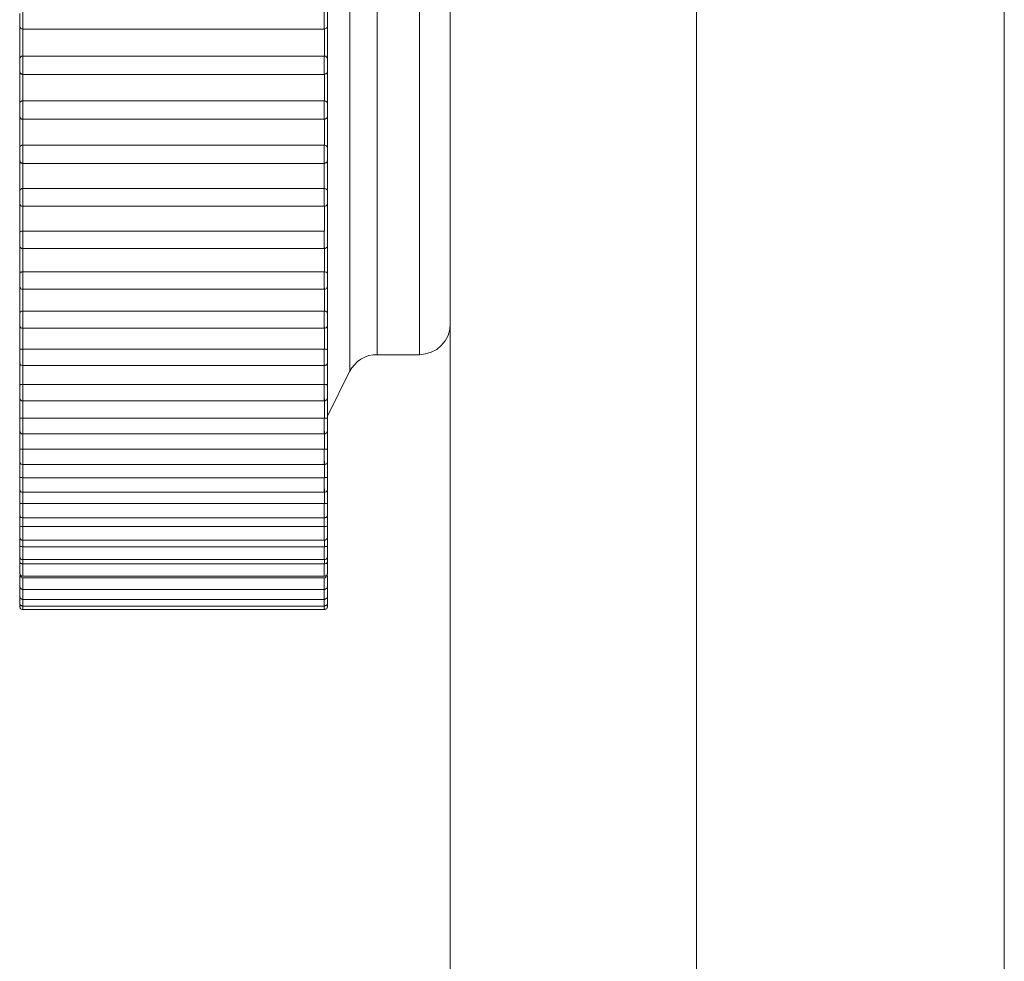
# Model space of a CAD drawing. Units: inches. Extents: x 0 to 16.5, y 0 to 11.7.
# Drawn here: x 9.7 to 9.7, y 9.2 to 9.3 of the extents above; entities that cross this region are included whole.
import ezdxf

# ---------------------------------------------------------------- set-up
doc = ezdxf.new("R2010")
doc.units = ezdxf.units.IN
doc.header["$MEASUREMENT"] = 0
doc.layers.add('Calque 1', color=7, linetype='Continuous')

msp = doc.modelspace()

# ---------------------------------------------------------------- linework, layer by layer
at = {"layer": 'Calque 1', "lineweight": 0}
for points in [[(9.683818, 9.285405), (9.683818, 7.796253)], [(9.666092, 7.182923), (9.666092, 9.271632)], [(9.673967, 7.182923), (9.673967, 9.271632)], [(9.662165, 9.269641), (9.662165, 9.269641), (9.662165, 9.269294), (9.662165, 9.26828), (9.662165, 9.266628), (9.662165, 9.264447), (9.662165, 9.26185), (9.662165, 9.258933), (9.662165, 9.255877), (9.662165, 9.252808), (9.662165, 9.249905), (9.662165, 9.247294), (9.662165, 9.245114), (9.662165, 9.243489), (9.662165, 9.242461), (9.662165, 9.242127)], [(9.662873, 9.24353), (9.662873, 9.243878), (9.662873, 9.244933), (9.662873, 9.246628), (9.662873, 9.248864), (9.662873, 9.251489), (9.662873, 9.254391), (9.662873, 9.257364), (9.662873, 9.260252), (9.662873, 9.262891), (9.662873, 9.265127), (9.662873, 9.266822), (9.662873, 9.267877), (9.662873, 9.268238)], [(9.663749, 9.267697), (9.663749, 9.267322), (9.663749, 9.266225), (9.663749, 9.264489), (9.663749, 9.262211), (9.663749, 9.25953), (9.663749, 9.256614), (9.663749, 9.253655), (9.663749, 9.250849), (9.663749, 9.24835), (9.663749, 9.246322), (9.663749, 9.244892), (9.663749, 9.244155), (9.663749, 9.244072)], [(9.665109, 9.244072), (9.665109, 9.244155), (9.665109, 9.244892), (9.665109, 9.246322), (9.665109, 9.24835), (9.665109, 9.250849), (9.665109, 9.253655), (9.665109, 9.256614), (9.665109, 9.25953), (9.665109, 9.262211), (9.665109, 9.264489), (9.665109, 9.266225), (9.665109, 9.267322), (9.665109, 9.267697)], [(9.652315, 9.25459), (9.652315, 9.25459), (9.652315, 9.254632), (9.652315, 9.254687), (9.652315, 9.254771), (9.652315, 9.254854), (9.652315, 9.254924), (9.652315, 9.254965), (9.652315, 9.254979)], [(9.652415, 9.255072), (9.652415, 9.255044), (9.652415, 9.254975), (9.652415, 9.254878), (9.652415, 9.254767), (9.652415, 9.254656), (9.652415, 9.254558), (9.652415, 9.254502), (9.652415, 9.254489)], [(9.662054, 9.254489), (9.662054, 9.254502), (9.662054, 9.254558), (9.662054, 9.254656), (9.662054, 9.254767), (9.662054, 9.254878), (9.662054, 9.254975), (9.662054, 9.255044), (9.662054, 9.255072)], [(9.662162, 9.254979), (9.662162, 9.254965), (9.662162, 9.254924), (9.662162, 9.254854), (9.662162, 9.254771), (9.662162, 9.254687), (9.662162, 9.254632), (9.662162, 9.25459)], [(9.652315, 9.253507), (9.652315, 9.253645), (9.652315, 9.253784), (9.652315, 9.253923), (9.652315, 9.254062), (9.652315, 9.254201), (9.652315, 9.25434), (9.652315, 9.254478), (9.652315, 9.254617)], [(9.652315, 9.25459), (9.652315, 9.254562), (9.652328, 9.254548), (9.652328, 9.254534), (9.652342, 9.254521), (9.652356, 9.254506), (9.65237, 9.254493), (9.652398, 9.254493), (9.652412, 9.254478)], [(9.662064, 9.254478), (9.662079, 9.254493), (9.662092, 9.254493), (9.66212, 9.254506), (9.662134, 9.254521), (9.662148, 9.254534), (9.662148, 9.254548), (9.662162, 9.254562), (9.662162, 9.25459)], [(9.662162, 9.254617), (9.662162, 9.254478), (9.662162, 9.25434), (9.662162, 9.254201), (9.662162, 9.254062), (9.662162, 9.253923), (9.662162, 9.253784), (9.662162, 9.253645), (9.662162, 9.253507)], [(9.652412, 9.254478), (9.662064, 9.254478)], [(9.652415, 9.254489), (9.652415, 9.254378), (9.652415, 9.254267), (9.652415, 9.254169), (9.652415, 9.254058), (9.652415, 9.253947), (9.652415, 9.253836), (9.652415, 9.253738), (9.652415, 9.253627)], [(9.662064, 9.253618), (9.662064, 9.253729), (9.662064, 9.25384), (9.662064, 9.253951), (9.662064, 9.254049), (9.662064, 9.25416), (9.662064, 9.254271), (9.662064, 9.254382), (9.662064, 9.254478)], [(9.652342, 9.25359), (9.652342, 9.25359), (9.652328, 9.253576), (9.652328, 9.253562), (9.652315, 9.253562), (9.652315, 9.253549), (9.652315, 9.253534)], [(9.652342, 9.25359), (9.652342, 9.25359), (9.65237, 9.253618), (9.652384, 9.253618), (9.652412, 9.253618)], [(9.662064, 9.253618), (9.652412, 9.253618)], [(9.652415, 9.253627), (9.652415, 9.253586), (9.652415, 9.253516), (9.652415, 9.253405), (9.652415, 9.253294), (9.652415, 9.253183), (9.652415, 9.2531), (9.652415, 9.253044), (9.652415, 9.253031)], [(9.662054, 9.253031), (9.662054, 9.253044), (9.662054, 9.2531), (9.662054, 9.253183), (9.662054, 9.253294), (9.662054, 9.253405), (9.662054, 9.253516), (9.662054, 9.253586), (9.662054, 9.253627)], [(9.662064, 9.253618), (9.662079, 9.253618), (9.662106, 9.253618), (9.662134, 9.25359)], [(9.662162, 9.253534), (9.662162, 9.253534), (9.662162, 9.253549), (9.662148, 9.253562), (9.662148, 9.253576), (9.662134, 9.25359)], [(9.652315, 9.253131), (9.652315, 9.253131), (9.652315, 9.253173), (9.652315, 9.253229), (9.652315, 9.253312), (9.652315, 9.253382), (9.652315, 9.253465), (9.652315, 9.253507), (9.652315, 9.253534)], [(9.662162, 9.253534), (9.662162, 9.253534), (9.662162, 9.253507), (9.662162, 9.253465), (9.662162, 9.253382), (9.662162, 9.253312), (9.662162, 9.253229), (9.662162, 9.253173), (9.662162, 9.253131)], [(9.652315, 9.25209), (9.652315, 9.252215), (9.652315, 9.252354), (9.652315, 9.252493), (9.652315, 9.252631), (9.652315, 9.25277), (9.652315, 9.252896), (9.652315, 9.253035), (9.652315, 9.253173)], [(9.652315, 9.253131), (9.652315, 9.253118), (9.652328, 9.253103), (9.652328, 9.253076), (9.652342, 9.253062), (9.652356, 9.253048), (9.65237, 9.253048), (9.652398, 9.253035), (9.652412, 9.253035)], [(9.652412, 9.253035), (9.652412, 9.252937), (9.652412, 9.252826), (9.652412, 9.252715), (9.652412, 9.252618), (9.652412, 9.252507), (9.652412, 9.252396), (9.652412, 9.252298), (9.652412, 9.252187)], [(9.652412, 9.253035), (9.662064, 9.253035)], [(9.662064, 9.253035), (9.662079, 9.253035), (9.662092, 9.253048), (9.66212, 9.253048), (9.662134, 9.253062), (9.662148, 9.253076), (9.662148, 9.253103), (9.662162, 9.253118), (9.662162, 9.253131)], [(9.662064, 9.252187), (9.662064, 9.252298), (9.662064, 9.252396), (9.662064, 9.252507), (9.662064, 9.252618), (9.662064, 9.252715), (9.662064, 9.252826), (9.662064, 9.252937), (9.662064, 9.253035)], [(9.662162, 9.253173), (9.662162, 9.253035), (9.662162, 9.252896), (9.662162, 9.25277), (9.662162, 9.252631), (9.662162, 9.252493), (9.662162, 9.252354), (9.662162, 9.252215), (9.662162, 9.25209)], [(9.652328, 9.252146), (9.652328, 9.252146), (9.652328, 9.252132), (9.652315, 9.252132), (9.652315, 9.252118), (9.652315, 9.252104), (9.652315, 9.25209)], [(9.652315, 9.251701), (9.652315, 9.251701), (9.652315, 9.251728), (9.652315, 9.251784), (9.652315, 9.251854), (9.652315, 9.251937), (9.652315, 9.252021), (9.652315, 9.252062), (9.652315, 9.25209)], [(9.652328, 9.252146), (9.652342, 9.252159), (9.65237, 9.252174), (9.652384, 9.252187), (9.652412, 9.252187)], [(9.662064, 9.252187), (9.652412, 9.252187)], [(9.652415, 9.252183), (9.652415, 9.252141), (9.652415, 9.252058), (9.652415, 9.251947), (9.652415, 9.251836), (9.652415, 9.251739), (9.652415, 9.251656), (9.652415, 9.251614), (9.652415, 9.2516)], [(9.662054, 9.2516), (9.662054, 9.251614), (9.662054, 9.251656), (9.662054, 9.251739), (9.662054, 9.251836), (9.662054, 9.251947), (9.662054, 9.252058), (9.662054, 9.252141), (9.662054, 9.252183)], [(9.662064, 9.252187), (9.662079, 9.252187), (9.662106, 9.252174), (9.662134, 9.252159), (9.662148, 9.252146)], [(9.662162, 9.25209), (9.662162, 9.252104), (9.662162, 9.252118), (9.662148, 9.252118), (9.662148, 9.252132), (9.662148, 9.252146)], [(9.662162, 9.25209), (9.662162, 9.25209), (9.662162, 9.252062), (9.662162, 9.252021), (9.662162, 9.251937), (9.662162, 9.251854), (9.662162, 9.251784), (9.662162, 9.251728), (9.662162, 9.251701)], [(9.652315, 9.250673), (9.652315, 9.250812), (9.652315, 9.250938), (9.652315, 9.251076), (9.652315, 9.251215), (9.652315, 9.25134), (9.652315, 9.251479), (9.652315, 9.251617), (9.652315, 9.251756)], [(9.652315, 9.251701), (9.652315, 9.251687), (9.652328, 9.25166), (9.652328, 9.251645), (9.652342, 9.251632), (9.652356, 9.251617), (9.65237, 9.251604), (9.652398, 9.251604), (9.652412, 9.251604)], [(9.662064, 9.251604), (9.662079, 9.251604), (9.662092, 9.251604), (9.66212, 9.251617), (9.662134, 9.251632), (9.662148, 9.251645), (9.662148, 9.25166), (9.662162, 9.251687), (9.662162, 9.251701)], [(9.662162, 9.251756), (9.662162, 9.251617), (9.662162, 9.251479), (9.662162, 9.25134), (9.662162, 9.251215), (9.662162, 9.251076), (9.662162, 9.250938), (9.662162, 9.250812), (9.662162, 9.250673)], [(9.652412, 9.251604), (9.652412, 9.251506), (9.652412, 9.251395), (9.652412, 9.251299), (9.652412, 9.251187), (9.652412, 9.25109), (9.652412, 9.250979), (9.652412, 9.250868), (9.652412, 9.250771)], [(9.652412, 9.251604), (9.662064, 9.251604)], [(9.662064, 9.250771), (9.662064, 9.250868), (9.662064, 9.250979), (9.662064, 9.25109), (9.662064, 9.251187), (9.662064, 9.251299), (9.662064, 9.251395), (9.662064, 9.251506), (9.662064, 9.251604)], [(9.652328, 9.250715), (9.652328, 9.250715), (9.652342, 9.250743), (9.65237, 9.250757), (9.652384, 9.250771), (9.652412, 9.250771)], [(9.662064, 9.250771), (9.652412, 9.250771)], [(9.652415, 9.250766), (9.652415, 9.250711), (9.652415, 9.250627), (9.652415, 9.250516), (9.652415, 9.250405), (9.652415, 9.250294), (9.652415, 9.250225), (9.652415, 9.250197), (9.652415, 9.250183)], [(9.662054, 9.250183), (9.662054, 9.250197), (9.662054, 9.250225), (9.662054, 9.250294), (9.662054, 9.250405), (9.662054, 9.250516), (9.662054, 9.250627), (9.662054, 9.250711), (9.662054, 9.250766)], [(9.662064, 9.250771), (9.662079, 9.250771), (9.662106, 9.250757), (9.662134, 9.250743), (9.662148, 9.250715)], [(9.652328, 9.250715), (9.652315, 9.250715), (9.652315, 9.250701), (9.652315, 9.250687)], [(9.652315, 9.250285), (9.652315, 9.250285), (9.652315, 9.250312), (9.652315, 9.250353), (9.652315, 9.250437), (9.652315, 9.250507), (9.652315, 9.25059), (9.652315, 9.250646), (9.652315, 9.250673), (9.652315, 9.250687)], [(9.662162, 9.250687), (9.662162, 9.250687), (9.662162, 9.250701), (9.662148, 9.250715)], [(9.662162, 9.250687), (9.662162, 9.250673), (9.662162, 9.250646), (9.662162, 9.25059), (9.662162, 9.250507), (9.662162, 9.250437), (9.662162, 9.250353), (9.662162, 9.250312), (9.662162, 9.250285)], [(9.652315, 9.249298), (9.652315, 9.249424), (9.652315, 9.249563), (9.652315, 9.249687), (9.652315, 9.249812), (9.652315, 9.249951), (9.652315, 9.250076), (9.652315, 9.250215), (9.652315, 9.250353)], [(9.652315, 9.250285), (9.652315, 9.25027), (9.652328, 9.250257), (9.652328, 9.250229), (9.652342, 9.250215), (9.652356, 9.250201), (9.65237, 9.250201), (9.652398, 9.250187), (9.652412, 9.250187)], [(9.652412, 9.250201), (9.652412, 9.250104), (9.652412, 9.249992), (9.652412, 9.249896), (9.652412, 9.249785), (9.652412, 9.249687), (9.652412, 9.24959), (9.652412, 9.249479), (9.652412, 9.249382)], [(9.652412, 9.250187), (9.662064, 9.250187)], [(9.662054, 9.249378), (9.662054, 9.249489), (9.662054, 9.249586), (9.662054, 9.249683), (9.662054, 9.249794), (9.662054, 9.249891), (9.662054, 9.249989), (9.662054, 9.2501), (9.662054, 9.250197)], [(9.662064, 9.250187), (9.662079, 9.250187), (9.662092, 9.250201), (9.66212, 9.250201), (9.662134, 9.250215), (9.662148, 9.250229), (9.662148, 9.250257), (9.662162, 9.25027), (9.662162, 9.250285)], [(9.662162, 9.250353), (9.662162, 9.250215), (9.662162, 9.250076), (9.662162, 9.249951), (9.662162, 9.249812), (9.662162, 9.249687), (9.662162, 9.249563), (9.662162, 9.249424), (9.662162, 9.249298)], [(9.652315, 9.249326), (9.652328, 9.24934), (9.652342, 9.249354), (9.65237, 9.249368), (9.652384, 9.249382), (9.652412, 9.249382)], [(9.652315, 9.249326), (9.652315, 9.249313), (9.652315, 9.249298)], [(9.652315, 9.24891), (9.652315, 9.248923), (9.652315, 9.248965), (9.652315, 9.249034), (9.652315, 9.249118), (9.652315, 9.249187), (9.652315, 9.249257), (9.652315, 9.249298)], [(9.662064, 9.249382), (9.652412, 9.249382)], [(9.652415, 9.249378), (9.652415, 9.249322), (9.652415, 9.249225), (9.652415, 9.249113), (9.652415, 9.249002), (9.652415, 9.248906), (9.652415, 9.248836), (9.652415, 9.248808)], [(9.662054, 9.248808), (9.662054, 9.248808), (9.662054, 9.248836), (9.662054, 9.248906), (9.662054, 9.249002), (9.662054, 9.249113), (9.662054, 9.249225), (9.662054, 9.249322), (9.662054, 9.249378)], [(9.662064, 9.249382), (9.662079, 9.249382), (9.662106, 9.249368), (9.662134, 9.249354), (9.662148, 9.24934), (9.662148, 9.249326)], [(9.662162, 9.249298), (9.662162, 9.249298), (9.662162, 9.249313), (9.662162, 9.249326)], [(9.662162, 9.249298), (9.662162, 9.249298), (9.662162, 9.249257), (9.662162, 9.249187), (9.662162, 9.249118), (9.662162, 9.249034), (9.662162, 9.248965), (9.662162, 9.248923), (9.662162, 9.24891)], [(9.652315, 9.247951), (9.652315, 9.248076), (9.652315, 9.248201), (9.652315, 9.248326), (9.652315, 9.248465), (9.652315, 9.24859), (9.652315, 9.248715), (9.652315, 9.24884), (9.652315, 9.248979)], [(9.652315, 9.24891), (9.652315, 9.248882), (9.652328, 9.248867), (9.652328, 9.248854), (9.652342, 9.24884), (9.652356, 9.248826), (9.65237, 9.248812), (9.652398, 9.248812), (9.652412, 9.248812)], [(9.662064, 9.248812), (9.662079, 9.248812), (9.662092, 9.248812), (9.66212, 9.248826), (9.662134, 9.24884), (9.662148, 9.248854), (9.662148, 9.248867), (9.662162, 9.248882), (9.662162, 9.24891)], [(9.662162, 9.248979), (9.662162, 9.24884), (9.662162, 9.248715), (9.662162, 9.24859), (9.662162, 9.248465), (9.662162, 9.248326), (9.662162, 9.248201), (9.662162, 9.248076), (9.662162, 9.247951)], [(9.652412, 9.248826), (9.652412, 9.248729), (9.652412, 9.248617), (9.652412, 9.248521), (9.652412, 9.248423), (9.652412, 9.248326), (9.652412, 9.248229), (9.652412, 9.248118), (9.652412, 9.248021)], [(9.652412, 9.248812), (9.662064, 9.248812)], [(9.662064, 9.248021), (9.662064, 9.248118), (9.662064, 9.248229), (9.662064, 9.248326), (9.662064, 9.248423), (9.662064, 9.248521), (9.662064, 9.248617), (9.662064, 9.248729), (9.662064, 9.248826)], [(9.652315, 9.247951), (9.652315, 9.247951), (9.652328, 9.247993), (9.652342, 9.248007), (9.65237, 9.248021), (9.652384, 9.248021), (9.652412, 9.248021)], [(9.652315, 9.247562), (9.652315, 9.247562), (9.652315, 9.247604), (9.652315, 9.247673), (9.652315, 9.247757), (9.652315, 9.24784), (9.652315, 9.247895), (9.652315, 9.247938), (9.652315, 9.247951)], [(9.662064, 9.248021), (9.652412, 9.248021)], [(9.652415, 9.248031), (9.652415, 9.247961), (9.652415, 9.247864), (9.652415, 9.247753), (9.652415, 9.247627), (9.652415, 9.247544), (9.652415, 9.247475), (9.652415, 9.247461)], [(9.662054, 9.247461), (9.662054, 9.247475), (9.662054, 9.247544), (9.662054, 9.247627), (9.662054, 9.247753), (9.662054, 9.247864), (9.662054, 9.247961), (9.662054, 9.248031)], [(9.662162, 9.247951), (9.662162, 9.247938), (9.662162, 9.247895), (9.662162, 9.24784), (9.662162, 9.247757), (9.662162, 9.247673), (9.662162, 9.247604), (9.662162, 9.247562)], [(9.652315, 9.246646), (9.652315, 9.24677), (9.652315, 9.246896), (9.652315, 9.24702), (9.652315, 9.247146), (9.652315, 9.24727), (9.652315, 9.247396), (9.652315, 9.24752), (9.652315, 9.247646)], [(9.662162, 9.247646), (9.662162, 9.24752), (9.662162, 9.247396), (9.662162, 9.24727), (9.662162, 9.247146), (9.662162, 9.24702), (9.662162, 9.246896), (9.662162, 9.24677), (9.662162, 9.246646)], [(9.652315, 9.247562), (9.652315, 9.247534), (9.652328, 9.24752), (9.652328, 9.247507), (9.652342, 9.247492), (9.652356, 9.247479), (9.65237, 9.247465), (9.652398, 9.247465), (9.652412, 9.247465)], [(9.652412, 9.247465), (9.662064, 9.247465)], [(9.652415, 9.247489), (9.652415, 9.247392), (9.652415, 9.247294), (9.652415, 9.247197), (9.652415, 9.2471), (9.652415, 9.247002), (9.652415, 9.246905), (9.652415, 9.246808), (9.652415, 9.246711)], [(9.662064, 9.247465), (9.662079, 9.247465), (9.662092, 9.247465), (9.66212, 9.247479), (9.662134, 9.247492), (9.662148, 9.247507), (9.662148, 9.24752), (9.662162, 9.247534), (9.662162, 9.247562)], [(9.662064, 9.246715), (9.662064, 9.246813), (9.662064, 9.246909), (9.662064, 9.247007), (9.662064, 9.247104), (9.662064, 9.247201), (9.662064, 9.247285), (9.662064, 9.247396), (9.662064, 9.247492)], [(9.652315, 9.246646), (9.652315, 9.246646), (9.652328, 9.246687), (9.652342, 9.246701), (9.65237, 9.246701), (9.652384, 9.246715), (9.652412, 9.246715)], [(9.662064, 9.246715), (9.652412, 9.246715)], [(9.652415, 9.246711), (9.652415, 9.246641), (9.652415, 9.24653), (9.652415, 9.246419), (9.652415, 9.246308), (9.652415, 9.246225), (9.652415, 9.246169), (9.652415, 9.246156)], [(9.662054, 9.246156), (9.662054, 9.246169), (9.662054, 9.246225), (9.662054, 9.246308), (9.662054, 9.246419), (9.662054, 9.24653), (9.662054, 9.246641), (9.662054, 9.246711)], [(9.662064, 9.246715), (9.662079, 9.246715), (9.662106, 9.246701), (9.662134, 9.246701), (9.662148, 9.246687), (9.662162, 9.246646)], [(9.652315, 9.246257), (9.652315, 9.246257), (9.652315, 9.246298), (9.652315, 9.246354), (9.652315, 9.246437), (9.652315, 9.24652), (9.652315, 9.24659), (9.652315, 9.246632), (9.652315, 9.246646)], [(9.652315, 9.245395), (9.652315, 9.245521), (9.652315, 9.245632), (9.652315, 9.245756), (9.652315, 9.245867), (9.652315, 9.245993), (9.652315, 9.246104), (9.652315, 9.246229), (9.652315, 9.246354)], [(9.662162, 9.246646), (9.662162, 9.246632), (9.662162, 9.24659), (9.662162, 9.24652), (9.662162, 9.246437), (9.662162, 9.246354), (9.662162, 9.246298), (9.662162, 9.246257)], [(9.662162, 9.246354), (9.662162, 9.246229), (9.662162, 9.246104), (9.662162, 9.245993), (9.662162, 9.245867), (9.662162, 9.245756), (9.662162, 9.245632), (9.662162, 9.245521), (9.662162, 9.245395)], [(9.652315, 9.246257), (9.652315, 9.246243), (9.652328, 9.246215), (9.652328, 9.246201), (9.652342, 9.246187), (9.652356, 9.246173), (9.65237, 9.246159), (9.652398, 9.246159), (9.652412, 9.246159)], [(9.652412, 9.246201), (9.652412, 9.246104), (9.652412, 9.246006), (9.652412, 9.24591), (9.652412, 9.245826), (9.652412, 9.245729), (9.652412, 9.245632), (9.652412, 9.245549), (9.652412, 9.245451)], [(9.652412, 9.246159), (9.662064, 9.246159)], [(9.662064, 9.246159), (9.662079, 9.246159), (9.662092, 9.246159), (9.66212, 9.246173), (9.662134, 9.246187), (9.662148, 9.246201), (9.662148, 9.246215), (9.662162, 9.246243), (9.662162, 9.246257)], [(9.662064, 9.245451), (9.662064, 9.245549), (9.662064, 9.245632), (9.662064, 9.245729), (9.662064, 9.245826), (9.662064, 9.24591), (9.662064, 9.246006), (9.662064, 9.246104), (9.662064, 9.246201)], [(9.652315, 9.245395), (9.652315, 9.245395), (9.652328, 9.245423), (9.652342, 9.245438), (9.65237, 9.245451), (9.652384, 9.245451), (9.652412, 9.245451)], [(9.652315, 9.245007), (9.652315, 9.245007), (9.652315, 9.245034), (9.652315, 9.24509), (9.652315, 9.245173), (9.652315, 9.245257), (9.652315, 9.245326), (9.652315, 9.245382), (9.652315, 9.245395)], [(9.662064, 9.245451), (9.652412, 9.245451)], [(9.652415, 9.245447), (9.652415, 9.245377), (9.652415, 9.245266), (9.652415, 9.245155), (9.652415, 9.245044), (9.652415, 9.244961), (9.652415, 9.24492), (9.652415, 9.244905)], [(9.662054, 9.244905), (9.662054, 9.24492), (9.662054, 9.244961), (9.662054, 9.245044), (9.662054, 9.245155), (9.662054, 9.245266), (9.662054, 9.245377), (9.662054, 9.245447)], [(9.662064, 9.245451), (9.662079, 9.245451), (9.662106, 9.245451), (9.662134, 9.245438), (9.662148, 9.245423), (9.662162, 9.245395)], [(9.662162, 9.245395), (9.662162, 9.245382), (9.662162, 9.245326), (9.662162, 9.245257), (9.662162, 9.245173), (9.662162, 9.24509), (9.662162, 9.245034), (9.662162, 9.245007)], [(9.652315, 9.244201), (9.652315, 9.244312), (9.652315, 9.244423), (9.652315, 9.244535), (9.652315, 9.244659), (9.652315, 9.24477), (9.652315, 9.244882), (9.652315, 9.244993), (9.652315, 9.245118)], [(9.662162, 9.245118), (9.662162, 9.244993), (9.662162, 9.244882), (9.662162, 9.24477), (9.662162, 9.244659), (9.662162, 9.244535), (9.662162, 9.244423), (9.662162, 9.244312), (9.662162, 9.244201)], [(9.652315, 9.245007), (9.652315, 9.244993), (9.652328, 9.244965), (9.652328, 9.244951), (9.652342, 9.244937), (9.652356, 9.244923), (9.65237, 9.244909), (9.652398, 9.244909), (9.652412, 9.244909)], [(9.652412, 9.244951), (9.652412, 9.244868), (9.652412, 9.24477), (9.652412, 9.244687), (9.652412, 9.244603), (9.652412, 9.244507), (9.652412, 9.244423), (9.652412, 9.24434), (9.652412, 9.244242)], [(9.652412, 9.244909), (9.662064, 9.244909)], [(9.662064, 9.244909), (9.662079, 9.244909), (9.662092, 9.244909), (9.66212, 9.244923), (9.662134, 9.244937), (9.662148, 9.244951), (9.662148, 9.244965), (9.662162, 9.244993), (9.662162, 9.245007)], [(9.662064, 9.244242), (9.662064, 9.24434), (9.662064, 9.244423), (9.662064, 9.244507), (9.662064, 9.244603), (9.662064, 9.244687), (9.662064, 9.24477), (9.662064, 9.244868), (9.662064, 9.244951)], [(9.665106, 9.244062), (9.665301, 9.24409), (9.665482, 9.244146), (9.665662, 9.244229), (9.6658, 9.244354), (9.665926, 9.244507), (9.666023, 9.244673), (9.666078, 9.244868), (9.666092, 9.245049)], [(9.652315, 9.244201), (9.652315, 9.244201), (9.652328, 9.244229), (9.652342, 9.244242), (9.65237, 9.244242), (9.652384, 9.244242), (9.652412, 9.244242)], [(9.652315, 9.243813), (9.652315, 9.243813), (9.652315, 9.24384), (9.652315, 9.243896), (9.652315, 9.243965), (9.652315, 9.244048), (9.652315, 9.244118), (9.652315, 9.244174), (9.652315, 9.244201)], [(9.662064, 9.244242), (9.652412, 9.244242)], [(9.652415, 9.244253), (9.652415, 9.244155), (9.652415, 9.244058), (9.652415, 9.243933), (9.652415, 9.243836), (9.652415, 9.243752), (9.652415, 9.243711)], [(9.662054, 9.243711), (9.662054, 9.243711), (9.662054, 9.243752), (9.662054, 9.243836), (9.662054, 9.243933), (9.662054, 9.244058), (9.662054, 9.244155), (9.662054, 9.244253)], [(9.662064, 9.244242), (9.662079, 9.244242), (9.662106, 9.244242), (9.662134, 9.244242), (9.662148, 9.244229), (9.662162, 9.244201)], [(9.662162, 9.244201), (9.662162, 9.244174), (9.662162, 9.244118), (9.662162, 9.244048), (9.662162, 9.243965), (9.662162, 9.243896), (9.662162, 9.24384), (9.662162, 9.243813)], [(9.652315, 9.243076), (9.652315, 9.243187), (9.652315, 9.243284), (9.652315, 9.243395), (9.652315, 9.243507), (9.652315, 9.243604), (9.652315, 9.243715), (9.652315, 9.243826), (9.652315, 9.243937)], [(9.662162, 9.243937), (9.662162, 9.243826), (9.662162, 9.243715), (9.662162, 9.243604), (9.662162, 9.243507), (9.662162, 9.243395), (9.662162, 9.243284), (9.662162, 9.243187), (9.662162, 9.243076)], [(9.66287, 9.243521), (9.662939, 9.243646), (9.663023, 9.243743), (9.66312, 9.24384), (9.663231, 9.243923), (9.663356, 9.243979), (9.663481, 9.244035), (9.66362, 9.244062), (9.663745, 9.244062)], [(9.663745, 9.244062), (9.665106, 9.244062)], [(9.652315, 9.243813), (9.652315, 9.243798), (9.652328, 9.24377), (9.652328, 9.243757), (9.652342, 9.243743), (9.652356, 9.243729), (9.65237, 9.243729), (9.652398, 9.243715), (9.652412, 9.243715)], [(9.652412, 9.24377), (9.652412, 9.243687), (9.652412, 9.243604), (9.652412, 9.243521), (9.652412, 9.243437), (9.652412, 9.243354), (9.652412, 9.243271), (9.652412, 9.243187), (9.652412, 9.243104)], [(9.652412, 9.243715), (9.662064, 9.243715)], [(9.662054, 9.2431), (9.662054, 9.243184), (9.662054, 9.243267), (9.662054, 9.24335), (9.662054, 9.243433), (9.662054, 9.243517), (9.662054, 9.2436), (9.662054, 9.243697), (9.662054, 9.24378)], [(9.662064, 9.243715), (9.662079, 9.243715), (9.662092, 9.243729), (9.66212, 9.243729), (9.662134, 9.243743), (9.662148, 9.243757), (9.662148, 9.24377), (9.662162, 9.243798), (9.662162, 9.243813)], [(9.662175, 9.242118), (9.66287, 9.243521)], [(9.652315, 9.243076), (9.652315, 9.243076), (9.652328, 9.24309), (9.652342, 9.243104), (9.65237, 9.243104), (9.652384, 9.243104), (9.652412, 9.243104)], [(9.652315, 9.242687), (9.652315, 9.242687), (9.652315, 9.242701), (9.652315, 9.242756), (9.652315, 9.242826), (9.652315, 9.24291), (9.652315, 9.242979), (9.652315, 9.243048), (9.652315, 9.243076)], [(9.662064, 9.243104), (9.652412, 9.243104)], [(9.652415, 9.2431), (9.652415, 9.243017), (9.652415, 9.242906), (9.652415, 9.242794), (9.652415, 9.242683), (9.652415, 9.242614), (9.652415, 9.242586)], [(9.662054, 9.242586), (9.662054, 9.242586), (9.662054, 9.242614), (9.662054, 9.242683), (9.662054, 9.242794), (9.662054, 9.242906), (9.662054, 9.243017), (9.662054, 9.2431)], [(9.662064, 9.243104), (9.662079, 9.243104), (9.662106, 9.243104), (9.662134, 9.243104), (9.662148, 9.24309), (9.662162, 9.243076)], [(9.662162, 9.243076), (9.662162, 9.243048), (9.662162, 9.242979), (9.662162, 9.24291), (9.662162, 9.242826), (9.662162, 9.242756), (9.662162, 9.242701), (9.662162, 9.242687)], [(9.652315, 9.242021), (9.652315, 9.242118), (9.652315, 9.242215), (9.652315, 9.242312), (9.652315, 9.24241), (9.652315, 9.242506), (9.652315, 9.242618), (9.652315, 9.242715), (9.652315, 9.242826)], [(9.652315, 9.242687), (9.652315, 9.242673), (9.652328, 9.242645), (9.652328, 9.242632), (9.652342, 9.242618), (9.652356, 9.242604), (9.65237, 9.24259), (9.652398, 9.24259), (9.652412, 9.24259)], [(9.652412, 9.24266), (9.652412, 9.24259), (9.652412, 9.242506), (9.652412, 9.242423), (9.652412, 9.24234), (9.652412, 9.242271), (9.652412, 9.242187), (9.652412, 9.242118), (9.652412, 9.242034)], [(9.652412, 9.24259), (9.662064, 9.24259)], [(9.662064, 9.24259), (9.662079, 9.24259), (9.662092, 9.24259), (9.66212, 9.242604), (9.662134, 9.242618), (9.662148, 9.242632), (9.662148, 9.242645), (9.662162, 9.242673), (9.662162, 9.242687)], [(9.662064, 9.242034), (9.662064, 9.242118), (9.662064, 9.242187), (9.662064, 9.242271), (9.662064, 9.24234), (9.662064, 9.242423), (9.662064, 9.242506), (9.662064, 9.24259), (9.662064, 9.24266)], [(9.662162, 9.242826), (9.662162, 9.242715), (9.662162, 9.242618), (9.662162, 9.242506), (9.662162, 9.24241), (9.662162, 9.242312), (9.662162, 9.242215), (9.662162, 9.242118), (9.662162, 9.242021)], [(9.652315, 9.242021), (9.652315, 9.242021), (9.652328, 9.242034), (9.652342, 9.242034), (9.65237, 9.242034), (9.652384, 9.242034), (9.652412, 9.242034)], [(9.652315, 9.241631), (9.652315, 9.241646), (9.652315, 9.241687), (9.652315, 9.241757), (9.652315, 9.24184), (9.652315, 9.241909), (9.652315, 9.241979), (9.652315, 9.242021)], [(9.662064, 9.242034), (9.652412, 9.242034)], [(9.652415, 9.242031), (9.652415, 9.241933), (9.652415, 9.241822), (9.652415, 9.241711), (9.652415, 9.241614), (9.652415, 9.241558), (9.652415, 9.241531)], [(9.662054, 9.241531), (9.662054, 9.241558), (9.662054, 9.241614), (9.662054, 9.241711), (9.662054, 9.241822), (9.662054, 9.241933), (9.662054, 9.242031)], [(9.662064, 9.242034), (9.662079, 9.242034), (9.662106, 9.242034), (9.662134, 9.242034), (9.662148, 9.242034), (9.662162, 9.242021)], [(9.662162, 9.242076), (9.662162, 9.242076), (9.662162, 9.24209), (9.662162, 9.242104), (9.662162, 9.242118), (9.662175, 9.242118)], [(9.662162, 9.242021), (9.662162, 9.241979), (9.662162, 9.241909), (9.662162, 9.24184), (9.662162, 9.241757), (9.662162, 9.241687), (9.662162, 9.241646), (9.662162, 9.241631)], [(9.652315, 9.241035), (9.652315, 9.241118), (9.652315, 9.241215), (9.652315, 9.241312), (9.652315, 9.241396), (9.652315, 9.241492), (9.652315, 9.24159), (9.652315, 9.241687), (9.652315, 9.241785)], [(9.652315, 9.241631), (9.652315, 9.241604), (9.652328, 9.24159), (9.652328, 9.241576), (9.652342, 9.241562), (9.652356, 9.241548), (9.65237, 9.241535), (9.652398, 9.241535), (9.652412, 9.241535)], [(9.652415, 9.241627), (9.652415, 9.241544), (9.652415, 9.241475), (9.652415, 9.241405), (9.652415, 9.241322), (9.652415, 9.241252), (9.652415, 9.241183), (9.652415, 9.241113), (9.652415, 9.241044)], [(9.662064, 9.241535), (9.662079, 9.241535), (9.662092, 9.241535), (9.66212, 9.241548), (9.662134, 9.241562), (9.662148, 9.241576), (9.662148, 9.24159), (9.662162, 9.241604), (9.662162, 9.241631)], [(9.662064, 9.241035), (9.662064, 9.241104), (9.662064, 9.241187), (9.662064, 9.241257), (9.662064, 9.241326), (9.662064, 9.241396), (9.662064, 9.241479), (9.662064, 9.241548), (9.662064, 9.241618)], [(9.662162, 9.241785), (9.662162, 9.241687), (9.662162, 9.24159), (9.662162, 9.241492), (9.662162, 9.241396), (9.662162, 9.241312), (9.662162, 9.241215), (9.662162, 9.241118), (9.662162, 9.241035)], [(9.652412, 9.241535), (9.662064, 9.241535)], [(9.652315, 9.240646), (9.652315, 9.240659), (9.652315, 9.240701), (9.652315, 9.240757), (9.652315, 9.24084), (9.652315, 9.240924), (9.652315, 9.240993), (9.652315, 9.241035)], [(9.652315, 9.241035), (9.652315, 9.241035), (9.652328, 9.241035), (9.652342, 9.241035), (9.65237, 9.241035), (9.652384, 9.241035), (9.652412, 9.241035)], [(9.662064, 9.241035), (9.652412, 9.241035)], [(9.652415, 9.241044), (9.652415, 9.240933), (9.652415, 9.240822), (9.652415, 9.240711), (9.652415, 9.240628), (9.652415, 9.240572), (9.652415, 9.240558)], [(9.662054, 9.240558), (9.662054, 9.240572), (9.662054, 9.240628), (9.662054, 9.240711), (9.662054, 9.240822), (9.662054, 9.240933), (9.662054, 9.241044)], [(9.662064, 9.241035), (9.662079, 9.241035), (9.662106, 9.241035), (9.662134, 9.241035), (9.662148, 9.241035), (9.662162, 9.241035)], [(9.662162, 9.241035), (9.662162, 9.240993), (9.662162, 9.240924), (9.662162, 9.24084), (9.662162, 9.240757), (9.662162, 9.240701), (9.662162, 9.240659), (9.662162, 9.240646)], [(9.652315, 9.240132), (9.652315, 9.240215), (9.652315, 9.240298), (9.652315, 9.240382), (9.652315, 9.240465), (9.652315, 9.240548), (9.652315, 9.240632), (9.652315, 9.240729), (9.652315, 9.240813)], [(9.662162, 9.240813), (9.662162, 9.240729), (9.662162, 9.240632), (9.662162, 9.240548), (9.662162, 9.240465), (9.662162, 9.240382), (9.662162, 9.240298), (9.662162, 9.240215), (9.662162, 9.240132)], [(9.652315, 9.240646), (9.652315, 9.240632), (9.652328, 9.240618), (9.652328, 9.24059), (9.652342, 9.240576), (9.652356, 9.240562), (9.65237, 9.240562), (9.652398, 9.240548), (9.652412, 9.240548)], [(9.652412, 9.240659), (9.652412, 9.24059), (9.652412, 9.240521), (9.652412, 9.240451), (9.652412, 9.240382), (9.652412, 9.240326), (9.652412, 9.240256), (9.652412, 9.240187), (9.652412, 9.240117)], [(9.652412, 9.240548), (9.662064, 9.240548)], [(9.662064, 9.240117), (9.662064, 9.240187), (9.662064, 9.240256), (9.662064, 9.240326), (9.662064, 9.240382), (9.662064, 9.240451), (9.662064, 9.240521), (9.662064, 9.24059), (9.662064, 9.240659)], [(9.662064, 9.240548), (9.662079, 9.240548), (9.662092, 9.240562), (9.66212, 9.240562), (9.662134, 9.240576), (9.662148, 9.24059), (9.662148, 9.240618), (9.662162, 9.240632), (9.662162, 9.240646)], [(9.652315, 9.239756), (9.652315, 9.239756), (9.652315, 9.239784), (9.652315, 9.239854), (9.652315, 9.239923), (9.652315, 9.240006), (9.652315, 9.240076), (9.652315, 9.240132)], [(9.652315, 9.240132), (9.652315, 9.240132), (9.652328, 9.240132), (9.652342, 9.240132), (9.65237, 9.240132), (9.652384, 9.240132), (9.652412, 9.240117)], [(9.662064, 9.240117), (9.652412, 9.240117)], [(9.652415, 9.240128), (9.652415, 9.240017), (9.652415, 9.239905), (9.652415, 9.239794), (9.652415, 9.239711), (9.652415, 9.239669), (9.652415, 9.239655)], [(9.662054, 9.239655), (9.662054, 9.239669), (9.662054, 9.239711), (9.662054, 9.239794), (9.662054, 9.239905), (9.662054, 9.240017), (9.662054, 9.240128)], [(9.662064, 9.240117), (9.662079, 9.240132), (9.662106, 9.240132), (9.662134, 9.240132), (9.662148, 9.240132), (9.662162, 9.240132)], [(9.662162, 9.240132), (9.662162, 9.240076), (9.662162, 9.240006), (9.662162, 9.239923), (9.662162, 9.239854), (9.662162, 9.239784), (9.662162, 9.239756)], [(9.652315, 9.239312), (9.652315, 9.239382), (9.652315, 9.239465), (9.652315, 9.239534), (9.652315, 9.239618), (9.652315, 9.239688), (9.652315, 9.239771), (9.652315, 9.239854), (9.652315, 9.239923)], [(9.652315, 9.239756), (9.652315, 9.239729), (9.652328, 9.239715), (9.652328, 9.239701), (9.652342, 9.239688), (9.652356, 9.239673), (9.65237, 9.23966), (9.652398, 9.23966), (9.652412, 9.23966)], [(9.652412, 9.239771), (9.652412, 9.239715), (9.652412, 9.23966), (9.652412, 9.23959), (9.652412, 9.239534), (9.652412, 9.239479), (9.652412, 9.23941), (9.652412, 9.239354), (9.652412, 9.239299)], [(9.662064, 9.239299), (9.662064, 9.239354), (9.662064, 9.23941), (9.662064, 9.239479), (9.662064, 9.239534), (9.662064, 9.23959), (9.662064, 9.23966), (9.662064, 9.239715), (9.662064, 9.239771)], [(9.662064, 9.23966), (9.662079, 9.23966), (9.662092, 9.23966), (9.66212, 9.239673), (9.662134, 9.239688), (9.662148, 9.239701), (9.662148, 9.239715), (9.662162, 9.239729), (9.662162, 9.239756)], [(9.662162, 9.239923), (9.662162, 9.239854), (9.662162, 9.239771), (9.662162, 9.239688), (9.662162, 9.239618), (9.662162, 9.239534), (9.662162, 9.239465), (9.662162, 9.239382), (9.662162, 9.239312)], [(9.652412, 9.23966), (9.662064, 9.23966)], [(9.652315, 9.238937), (9.652315, 9.238937), (9.652315, 9.238965), (9.652315, 9.239034), (9.652315, 9.239104), (9.652315, 9.239187), (9.652315, 9.239257), (9.652315, 9.239312)], [(9.652315, 9.239312), (9.652315, 9.239312), (9.652328, 9.239312), (9.652342, 9.239299), (9.65237, 9.239299), (9.652384, 9.239299), (9.652412, 9.239299)], [(9.662064, 9.239299), (9.652412, 9.239299)], [(9.652415, 9.239294), (9.652415, 9.239183), (9.652415, 9.239072), (9.652415, 9.238961), (9.652415, 9.238892), (9.652415, 9.23885)], [(9.662054, 9.23885), (9.662054, 9.23885), (9.662054, 9.238892), (9.662054, 9.238961), (9.662054, 9.239072), (9.662054, 9.239183), (9.662054, 9.239294)], [(9.662064, 9.239299), (9.662079, 9.239299), (9.662106, 9.239299), (9.662134, 9.239299), (9.662148, 9.239312), (9.662162, 9.239312)], [(9.662162, 9.239312), (9.662162, 9.239257), (9.662162, 9.239187), (9.662162, 9.239104), (9.662162, 9.239034), (9.662162, 9.238965), (9.662162, 9.238937)], [(9.652315, 9.23859), (9.652315, 9.238646), (9.652315, 9.238715), (9.652315, 9.238785), (9.652315, 9.238853), (9.652315, 9.238923), (9.652315, 9.238951)], [(9.652315, 9.238937), (9.652315, 9.238923), (9.652328, 9.238909), (9.652328, 9.238881), (9.652342, 9.238868), (9.652356, 9.238853), (9.65237, 9.238853), (9.652398, 9.23884), (9.652412, 9.23884)], [(9.652412, 9.238979), (9.652412, 9.238937), (9.652412, 9.238881), (9.652412, 9.238826), (9.652412, 9.23877), (9.652412, 9.238715), (9.652412, 9.238659), (9.652412, 9.238604), (9.652412, 9.238562)], [(9.652412, 9.23884), (9.662064, 9.23884)], [(9.662054, 9.238558), (9.662054, 9.238614), (9.662054, 9.238655), (9.662054, 9.238711), (9.662054, 9.238766), (9.662054, 9.238822), (9.662054, 9.238877), (9.662054, 9.238933), (9.662054, 9.238989)], [(9.662064, 9.23884), (9.662079, 9.23884), (9.662092, 9.238853), (9.66212, 9.238853), (9.662134, 9.238868), (9.662148, 9.238881), (9.662148, 9.238909), (9.662162, 9.238923), (9.662162, 9.238937)], [(9.662162, 9.238951), (9.662162, 9.238923), (9.662162, 9.238853), (9.662162, 9.238785), (9.662162, 9.238715), (9.662162, 9.238646), (9.662162, 9.23859)], [(9.652315, 9.238229), (9.652315, 9.238229), (9.652315, 9.238243), (9.652315, 9.238298), (9.652315, 9.238368), (9.652315, 9.238451), (9.652315, 9.238535), (9.652315, 9.23859)], [(9.652315, 9.23859), (9.652315, 9.23859), (9.652328, 9.238576), (9.652342, 9.238576), (9.65237, 9.238562), (9.652384, 9.238562), (9.652412, 9.238562)], [(9.662064, 9.238562), (9.652412, 9.238562)], [(9.652415, 9.238558), (9.652415, 9.238447), (9.652415, 9.238336), (9.652415, 9.238224), (9.652415, 9.238155), (9.652415, 9.238128)], [(9.662054, 9.238128), (9.662054, 9.238128), (9.662054, 9.238155), (9.662054, 9.238224), (9.662054, 9.238336), (9.662054, 9.238447), (9.662054, 9.238558)], [(9.662064, 9.238562), (9.662079, 9.238562), (9.662106, 9.238562), (9.662134, 9.238576), (9.662148, 9.238576), (9.662162, 9.23859)], [(9.662162, 9.23859), (9.662162, 9.238535), (9.662162, 9.238451), (9.662162, 9.238368), (9.662162, 9.238298), (9.662162, 9.238243), (9.662162, 9.238229)], [(9.652315, 9.237951), (9.652315, 9.238007), (9.652315, 9.238063), (9.652315, 9.238132), (9.652315, 9.238187), (9.652315, 9.238229)], [(9.652315, 9.238229), (9.652315, 9.238201), (9.652328, 9.238187), (9.652328, 9.238174), (9.652342, 9.238159), (9.652356, 9.238146), (9.65237, 9.238132), (9.652398, 9.238132), (9.652412, 9.238132)], [(9.662064, 9.238132), (9.662079, 9.238132), (9.662092, 9.238132), (9.66212, 9.238146), (9.662134, 9.238159), (9.662148, 9.238174), (9.662148, 9.238187), (9.662162, 9.238201), (9.662162, 9.238229)], [(9.662162, 9.238229), (9.662162, 9.238187), (9.662162, 9.238132), (9.662162, 9.238063), (9.662162, 9.238007), (9.662162, 9.237951)], [(9.652315, 9.237604), (9.652315, 9.237617), (9.652315, 9.237659), (9.652315, 9.237729), (9.652315, 9.237812), (9.652315, 9.237896), (9.652315, 9.237951)], [(9.652315, 9.237951), (9.652315, 9.237951), (9.652328, 9.237937), (9.652342, 9.237924), (9.65237, 9.237924), (9.652384, 9.237924), (9.652412, 9.237909)], [(9.652412, 9.238132), (9.652412, 9.23809), (9.652412, 9.238048), (9.652412, 9.238007), (9.652412, 9.237965), (9.652412, 9.237909)], [(9.652412, 9.238132), (9.662064, 9.238132)], [(9.662064, 9.237909), (9.652412, 9.237909)], [(9.652415, 9.237919), (9.652415, 9.237808), (9.652415, 9.237683), (9.652415, 9.237586), (9.652415, 9.23753), (9.652415, 9.237502)], [(9.662054, 9.237502), (9.662054, 9.237502), (9.662054, 9.23753), (9.662054, 9.237586), (9.662054, 9.237683), (9.662054, 9.237808), (9.662054, 9.237919)], [(9.662064, 9.237909), (9.662064, 9.237965), (9.662064, 9.238007), (9.662064, 9.238048), (9.662064, 9.23809), (9.662064, 9.238132)], [(9.662064, 9.237909), (9.662079, 9.237924), (9.662106, 9.237924), (9.662134, 9.237924), (9.662148, 9.237937), (9.662162, 9.237951)], [(9.662162, 9.237951), (9.662162, 9.237896), (9.662162, 9.237812), (9.662162, 9.237729), (9.662162, 9.237659), (9.662162, 9.237617), (9.662162, 9.237604)], [(9.652315, 9.237423), (9.652315, 9.237465), (9.652315, 9.237521), (9.652315, 9.237562), (9.652315, 9.237604)], [(9.652315, 9.237604), (9.652315, 9.237576), (9.652328, 9.237562), (9.652328, 9.237548), (9.652342, 9.237534), (9.652356, 9.237521), (9.65237, 9.237506), (9.652398, 9.237506), (9.652412, 9.237506)], [(9.662064, 9.237506), (9.662079, 9.237506), (9.662092, 9.237506), (9.66212, 9.237521), (9.662134, 9.237534), (9.662148, 9.237548), (9.662148, 9.237562), (9.662162, 9.237576), (9.662162, 9.237604)], [(9.662162, 9.237604), (9.662162, 9.237562), (9.662162, 9.237521), (9.662162, 9.237465), (9.662162, 9.237423)], [(9.652315, 9.237076), (9.652315, 9.23709), (9.652315, 9.237132), (9.652315, 9.237201), (9.652315, 9.237271), (9.652315, 9.237354), (9.652315, 9.237423)], [(9.652315, 9.237423), (9.652315, 9.237423), (9.652328, 9.23741), (9.652342, 9.237382), (9.65237, 9.237382), (9.652384, 9.237367), (9.652412, 9.237367)], [(9.652412, 9.237506), (9.662064, 9.237506)], [(9.662064, 9.237367), (9.652412, 9.237367)], [(9.652415, 9.237502), (9.652415, 9.237489), (9.652415, 9.237447), (9.652415, 9.237406), (9.652415, 9.237364)], [(9.652415, 9.237364), (9.652415, 9.237253), (9.652415, 9.237141), (9.652415, 9.237058), (9.652415, 9.236988), (9.652415, 9.236975)], [(9.662054, 9.236975), (9.662054, 9.236988), (9.662054, 9.237058), (9.662054, 9.237141), (9.662054, 9.237253), (9.662054, 9.237364)], [(9.662064, 9.237367), (9.662064, 9.23741), (9.662064, 9.237451), (9.662064, 9.237478), (9.662064, 9.237506)], [(9.662064, 9.237367), (9.662079, 9.237367), (9.662106, 9.237382), (9.662134, 9.237382), (9.662148, 9.23741), (9.662162, 9.237423)], [(9.662162, 9.237423), (9.662162, 9.237354), (9.662162, 9.237271), (9.662162, 9.237201), (9.662162, 9.237132), (9.662162, 9.23709), (9.662162, 9.237076)], [(9.652315, 9.237076), (9.652315, 9.237049), (9.652328, 9.237034), (9.652328, 9.237021), (9.652342, 9.237006), (9.652356, 9.236993), (9.65237, 9.236979), (9.652398, 9.236979), (9.652412, 9.236979)], [(9.652315, 9.236645), (9.652315, 9.23666), (9.652315, 9.236701), (9.652315, 9.236757), (9.652315, 9.23684), (9.652315, 9.236923), (9.652315, 9.236993)], [(9.652315, 9.236993), (9.652315, 9.236993), (9.652328, 9.236965), (9.652342, 9.236951), (9.65237, 9.236938), (9.652384, 9.236923), (9.652412, 9.236923)], [(9.652412, 9.236979), (9.662064, 9.236979)], [(9.662064, 9.236923), (9.652412, 9.236923)], [(9.652415, 9.236919), (9.652415, 9.236808), (9.652415, 9.236697), (9.652415, 9.236614), (9.652415, 9.236558)], [(9.662054, 9.236558), (9.662054, 9.236558), (9.662054, 9.236614), (9.662054, 9.236697), (9.662054, 9.236808), (9.662054, 9.236919)], [(9.662064, 9.236979), (9.662079, 9.236979), (9.662092, 9.236979), (9.66212, 9.236993), (9.662134, 9.237006), (9.662148, 9.237021), (9.662148, 9.237034), (9.662162, 9.237049), (9.662162, 9.237076)], [(9.662064, 9.236923), (9.662079, 9.236923), (9.662106, 9.236938), (9.662134, 9.236951), (9.662148, 9.236965), (9.662162, 9.236993)], [(9.662162, 9.236993), (9.662162, 9.236923), (9.662162, 9.23684), (9.662162, 9.236757), (9.662162, 9.236701), (9.662162, 9.23666), (9.662162, 9.236645)], [(9.652315, 9.236326), (9.652315, 9.23634), (9.652315, 9.236368), (9.652315, 9.236423), (9.652315, 9.236507), (9.652315, 9.23659), (9.652315, 9.236645)], [(9.652315, 9.236645), (9.652315, 9.236632), (9.652328, 9.236618), (9.652328, 9.23659), (9.652342, 9.236577), (9.652356, 9.236577), (9.65237, 9.236562), (9.652398, 9.236549), (9.652412, 9.236549)], [(9.662064, 9.236549), (9.662079, 9.236549), (9.662092, 9.236562), (9.66212, 9.236577), (9.662134, 9.236577), (9.662148, 9.23659), (9.662148, 9.236618), (9.662162, 9.236632), (9.662162, 9.236645)], [(9.662162, 9.236645), (9.662162, 9.23659), (9.662162, 9.236507), (9.662162, 9.236423), (9.662162, 9.236368), (9.662162, 9.23634), (9.662162, 9.236326)], [(9.652315, 9.236118), (9.652315, 9.236118), (9.652315, 9.236146), (9.652315, 9.236201), (9.652315, 9.23627), (9.652315, 9.23634)], [(9.652315, 9.236326), (9.652315, 9.236312), (9.652328, 9.236298), (9.652328, 9.23627), (9.652342, 9.236257), (9.652356, 9.236257), (9.65237, 9.236243), (9.652398, 9.236229), (9.652412, 9.236229)], [(9.652412, 9.236549), (9.662064, 9.236549)], [(9.652415, 9.236558), (9.652415, 9.236475), (9.652415, 9.236364), (9.652415, 9.236281), (9.652415, 9.236239)], [(9.662054, 9.236239), (9.662054, 9.236239), (9.662054, 9.236281), (9.662054, 9.236364), (9.662054, 9.236475), (9.662054, 9.236558)], [(9.662064, 9.236229), (9.662079, 9.236229), (9.662092, 9.236243), (9.66212, 9.236257), (9.662134, 9.236257), (9.662148, 9.23627), (9.662148, 9.236298), (9.662162, 9.236312), (9.662162, 9.236326)], [(9.662162, 9.23634), (9.662162, 9.23627), (9.662162, 9.236201), (9.662162, 9.236146), (9.662162, 9.236118)], [(9.652315, 9.236007), (9.652315, 9.236007), (9.652315, 9.236035), (9.652315, 9.236076), (9.652315, 9.236118)], [(9.652315, 9.236118), (9.652315, 9.236103), (9.652328, 9.236076), (9.652328, 9.236062), (9.652342, 9.236048), (9.652356, 9.236035), (9.65237, 9.236035), (9.652398, 9.23602), (9.652412, 9.23602)], [(9.652315, 9.236007), (9.652315, 9.235992), (9.652328, 9.235979), (9.652328, 9.235951), (9.652342, 9.235937), (9.652356, 9.235923), (9.65237, 9.235923), (9.652398, 9.235909), (9.652412, 9.235909)], [(9.652412, 9.236229), (9.662064, 9.236229)], [(9.652412, 9.23602), (9.662064, 9.23602)], [(9.652415, 9.236239), (9.652415, 9.236127), (9.652415, 9.236059), (9.652415, 9.236016)], [(9.652415, 9.236016), (9.652415, 9.236003), (9.652415, 9.235947), (9.652415, 9.23592)], [(9.662054, 9.236016), (9.662054, 9.236016), (9.662054, 9.236059), (9.662054, 9.236127), (9.662054, 9.236239)], [(9.662054, 9.23592), (9.662054, 9.23592), (9.662054, 9.235947), (9.662054, 9.236003), (9.662054, 9.236016)], [(9.662064, 9.23602), (9.662079, 9.23602), (9.662092, 9.236035), (9.66212, 9.236035), (9.662134, 9.236048), (9.662148, 9.236062), (9.662148, 9.236076), (9.662162, 9.236103), (9.662162, 9.236118)], [(9.662064, 9.235909), (9.662079, 9.235909), (9.662092, 9.235923), (9.66212, 9.235923), (9.662134, 9.235937), (9.662148, 9.235951), (9.662148, 9.235979), (9.662162, 9.235992), (9.662162, 9.236007)], [(9.662162, 9.236118), (9.662162, 9.236076), (9.662162, 9.236035), (9.662162, 9.236007)], [(9.652412, 9.235909), (9.662064, 9.235909)]]:
    msp.add_lwpolyline(points, dxfattribs=at)

doc.saveas('drawing.dxf')
